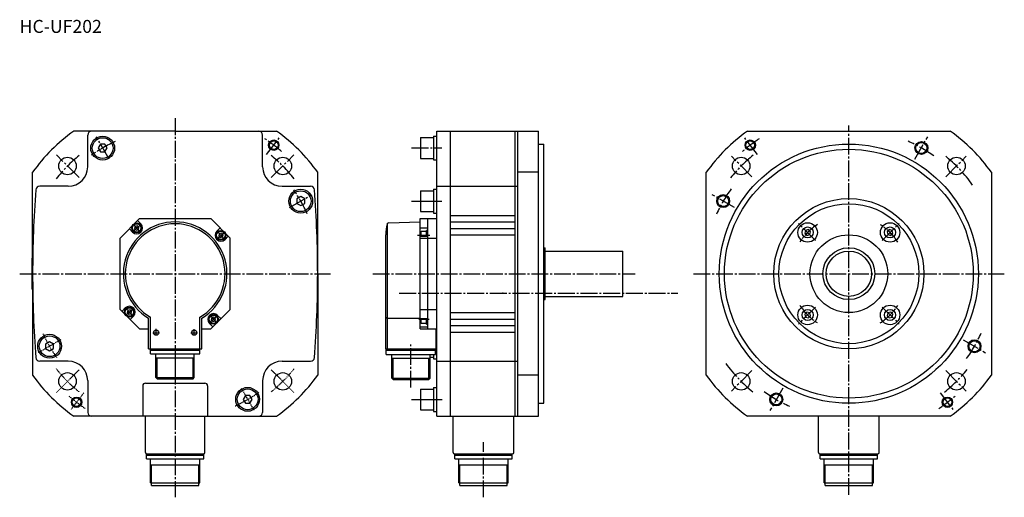
# Model space of a CAD drawing. Extents: x -378 to 382, y -165 to 203.
import ezdxf

# ---------------------------------------------------------------- set-up
doc = ezdxf.new("R2010")
doc.units = 0
doc.linetypes.add('CENTER', pattern=[17.5, 13, -1.5, 1.5, -1.5])
doc.linetypes.add('DASHDOT', pattern=[1, 0.5, -0.25, 0, -0.25])
doc.layers.get('0').update_dxf_attribs({"color": 3, "linetype": 'CONTINUOUS'})
doc.styles.add('STANDARD1', font='MONOTXT', dxfattribs={"bigfont": 'BIGFONT'})

msp = doc.modelspace()

# ---------------------------------------------------------------- linework, layer by layer
at = {"color": 4, "linetype": 'CENTER'}
for p, q in [((-257.500009, 127.5), (-257.500009, -165)), ((262.499991, -163.112222), (262.499991, 121.767587)), ((-308.486278, 95.810809), (-318.418327, 113.013622)), ((-186.884606, 99.527785), (-177.141664, 112.225033)), ((191.884589, 99.527785), (182.141647, 112.225033)), ((313.486261, 95.810809), (323.41831, 113.013622)), ((-331.716946, 81.716938), (-349.172631, 99.172623)), ((-183.283071, 81.716938), (-165.827386, 99.172623)), ((-75.000009, 104.494845), (-51.757819, 104.494845)), ((187.73028, 82.269712), (171.864884, 98.135108)), ((337.269703, 82.269712), (353.135099, 98.135108)), ((-169.189199, 58.486269), (-151.986386, 68.418318)), ((174.189182, 58.486269), (156.986369, 68.418318)), ((-75.000009, 63.5), (-51.757819, 63.5)), ((236.801506, 33.198485), (223.689461, 46.310531)), ((288.198477, 33.198485), (301.310522, 46.310531)), ((-283.956898, 39.030195), (-289.105505, 45.166065)), ((-225.969915, 33.956991), (-219.834045, 39.105598)), ((-70.369958, 37.113352), (-60.930572, 37.113352)), ((-377.500009, 7.5), (-137.500009, 7.5)), ((-105.000009, 7.5), (97.499991, 7.5)), ((142.499991, 7.5), (382.499991, 7.5)), ((-84.547372, -7.607231), (130.423424, -7.607231)), ((-290.250858, -19.990574), (-295.156708, -24.107071)), ((236.801506, -18.198485), (223.689461, -31.310531)), ((288.198477, -18.198485), (301.310522, -31.310531)), ((-229.980778, -25.286591), (-225.807471, -30.260144)), ((-69.299489, -27.684427), (-61.488565, -27.684427)), ((-272.200009, -40.293344), (-272.200009, -35.101341)), ((-242.800009, -40.293344), (-242.800009, -35.293128)), ((-274.730854, -38.009348), (-270.018318, -38.009348)), ((-245.387482, -38.009348), (-240.48316, -38.009348)), ((350.810801, -43.486269), (368.013614, -53.418318)), ((-75.499991, -80.342752), (-75.499991, -47.04081)), ((187.73028, -67.269712), (171.864884, -83.135108)), ((337.269703, -67.269712), (353.135099, -83.135108)), ((211.513722, -80.810809), (201.581673, -98.013622)), ((-75.000009, -89.494845), (-51.757819, -89.494845)), ((333.115394, -84.527785), (342.858336, -97.225033)), ((-19.500009, -165), (-19.500009, -122.5))]:
    msp.add_line(p, q, dxfattribs=at)
at = {"color": 3, "linetype": 'CONTINUOUS'}
for p, q in [((-257.500009, 117.5), (-335.762388, 117.5)), ((-325.000009, 90), (-325.000009, 114.5)), ((-257.500009, 117.5), (-179.237629, 117.5)), ((-190.000009, 90), (-190.000009, 114.5)), ((-55.499991, 117.5), (23.000009, 117.5)), ((-55.499991, -102.5), (-55.499991, 117.5)), ((-44.999991, -102.5), (-44.999991, 117.5)), ((5.000009, -102.5), (5.000009, 117.5)), ((7.000009, -102.5), (7.000009, 117.5)), ((23.000009, -102.5), (23.000009, 117.5)), ((184.237612, 117.5), (262.499991, 117.5)), ((262.499991, 117.5), (340.762371, 117.5)), ((-315.232059, 107.494845), (-316.96411, 104.494845)), ((-311.767958, 107.494845), (-315.232059, 107.494845)), ((-310.035907, 104.494845), (-311.767958, 107.494845)), ((-67.999991, 112.494845), (-67.999991, 96.494845)), ((-67.999991, 112.494845), (-57.999991, 112.494845)), ((-57.999991, 113.694845), (-57.999991, 95.294845)), ((-57.999991, 113.694845), (-55.499991, 113.694845)), ((23.000009, 107.5), (27.000009, 107.5)), ((27.000009, -92.5), (27.000009, 107.5)), ((-316.96411, 104.494845), (-315.232059, 101.494845)), ((-315.232059, 101.494845), (-311.767958, 101.494845)), ((-311.767958, 101.494845), (-310.035907, 104.494845)), ((-67.999991, 96.494845), (-57.999991, 96.494845)), ((-57.999991, 95.294845), (-55.499991, 95.294845)), ((-55.499991, 30.5), (-55.499991, 95.5)), ((23.000009, 30.5), (23.000009, 95.5)), ((-367.500009, 7.5), (-367.500009, 85.762379)), ((-147.500009, 7.5), (-147.500009, 85.762379)), ((23.000009, 85.762379), (7.000009, 85.762379)), ((152.499991, 7.5), (152.499991, 85.762379)), ((372.499991, 85.762379), (372.499991, 7.5)), ((-340.000009, 75), (-362.040564, 75)), ((-175.000009, 75), (-152.959453, 75)), ((-67.999991, 71.5), (-67.999991, 55.5)), ((-67.999991, 71.5), (-57.999991, 71.5)), ((-57.999991, 72.7), (-57.999991, 54.3)), ((-57.999991, 72.7), (-55.499991, 72.7)), ((-55.499991, 75), (7.000009, 75)), ((-55.499991, -57.5), (-55.499991, 72.5)), ((-55.499991, -57.5), (-55.499991, 72.5)), ((-160.505163, 66.964102), (-163.505163, 65.232051)), ((-163.505163, 65.232051), (-163.505163, 61.767949)), ((-163.505163, 61.767949), (-160.505163, 60.035898)), ((-157.505163, 65.232051), (-160.505163, 66.964102)), ((-160.505163, 60.035898), (-157.505163, 61.767949)), ((-157.505163, 61.767949), (-157.505163, 65.232051)), ((-67.999991, 55.5), (-57.999991, 55.5)), ((-57.999991, 54.3), (-55.499991, 54.3)), ((-300.000009, 35.003673), (-285.013029, 49.990652)), ((-283.934379, 45.977474), (-286.480293, 48.523388)), ((-285.013029, 49.990652), (-229.986988, 49.990652)), ((-230.690806, 50.009551), (-230.671907, 49.990652)), ((-229.986988, 49.990652), (-215.000009, 35.003673)), ((-93.499991, -50.5), (-93.499991, 46.419023)), ((-92.855882, 46.684284), (-68.499991, 47.53481)), ((-68.499991, 47.5), (-68.499991, 50)), ((-68.499991, -35), (-68.499991, 50)), ((-68.499991, 50), (-55.499991, 50)), ((-62.499991, -35), (-62.499991, 50)), ((-44.999991, 52.5), (5.000009, 52.5)), ((-44.999991, 47.5), (5.000009, 47.5)), ((-290.29834, 39.613513), (-292.844254, 42.159427)), ((-288.345751, 44.016327), (-288.794039, 42.343295)), ((-288.794039, 42.343295), (-287.569294, 41.11855)), ((-286.672719, 44.464615), (-288.345751, 44.016327)), ((-287.569294, 41.11855), (-285.896262, 41.566838)), ((-285.447974, 43.23987), (-286.672719, 44.464615)), ((-285.896262, 41.566838), (-285.447974, 43.23987)), ((-225.386597, 40.298432), (-222.840683, 42.844347)), ((-223.442505, 38.338097), (-223.890792, 36.665065)), ((-221.769472, 38.786385), (-223.442505, 38.338097)), ((-220.544727, 37.56164), (-221.769472, 38.786385)), ((-68.499991, 42.844347), (-62.499991, 42.844347)), ((-67.499991, 36.480386), (-67.499991, 40.363352)), ((-67.499991, 40.363352), (-63.499991, 40.363352)), ((-63.499991, 36.480386), (-63.499991, 40.963352)), ((-62.499991, 40.963352), (-63.499991, 40.963352)), ((-44.999991, 42.5), (5.000009, 42.5)), ((229.047193, 40.952798), (228.449476, 38.722088)), ((228.449476, 38.722088), (230.082469, 37.089095)), ((231.277903, 41.550515), (229.047193, 40.952798)), ((232.910896, 39.917522), (231.277903, 41.550515)), ((232.313179, 37.686812), (232.910896, 39.917522)), ((293.72208, 41.550515), (292.089086, 39.917522)), ((292.089086, 39.917522), (292.686803, 37.686812)), ((295.95279, 40.952798), (293.72208, 41.550515)), ((294.917514, 37.089095), (296.550507, 38.722088)), ((296.550507, 38.722088), (295.95279, 40.952798)), ((-300.000009, -20.00347), (-300.000009, 35.003673)), ((-223.890792, 36.665065), (-222.666048, 35.44032)), ((-222.666048, 35.44032), (-220.993015, 35.888607)), ((-220.993015, 35.888607), (-220.544727, 37.56164)), ((-219.022636, 33.934471), (-216.476722, 36.480386)), ((-215.000009, -20.00347), (-215.000009, 35.003673)), ((-94.999991, -50.5), (-94.999991, 37.5)), ((-93.499991, -50.5), (-93.499991, 37.5)), ((-68.499991, 36.480386), (-62.499991, 36.480386)), ((-68.499991, 35.003673), (-55.499991, 35.003673)), ((-44.999991, 37.5), (5.000009, 37.5)), ((230.082469, 37.089095), (232.313179, 37.686812)), ((292.686803, 37.686812), (294.917514, 37.089095)), ((27.000009, 27.5), (28.000009, 27.5)), ((28.000009, -12.5), (28.000009, 27.5)), ((28.000009, 25), (88.000009, 25)), ((88.000009, -10), (88.000009, 25)), ((-368.200009, 19.5), (-368.200009, -4.5)), ((-367.500009, 19.5), (-368.200009, 19.5)), ((-367.500009, 7.5), (-367.500009, -70.762379)), ((-147.500009, 7.5), (-147.500009, -70.762379)), ((152.499991, -70.762379), (152.499991, 7.5)), ((372.499991, 7.5), (372.499991, -70.762379)), ((-367.500009, -4.5), (-368.200009, -4.5)), ((27.000009, -12.5), (28.000009, -12.5)), ((28.000009, -10), (88.000009, -10)), ((-300.000009, -20.00347), (-292.159334, -27.844144)), ((-295.977381, -18.934269), (-298.523296, -21.480183)), ((-294.015485, -20.897043), (-294.463772, -22.570075)), ((-294.463772, -22.570075), (-293.239027, -23.79482)), ((-292.342452, -20.448755), (-294.015485, -20.897043)), ((-291.117707, -21.6735), (-292.342452, -20.448755)), ((-291.565995, -23.346533), (-291.117707, -21.6735)), ((-230.005887, -35.009348), (-215.000009, -20.00347)), ((-68.499991, -20.00347), (-55.499991, -20.00347)), ((-44.999991, -22.5), (5.000009, -22.5)), ((23.000009, -80.5), (23.000009, -15.5)), ((230.082469, -22.089095), (228.449476, -23.722088)), ((232.313179, -22.686812), (230.082469, -22.089095)), ((232.910896, -24.917522), (232.313179, -22.686812)), ((292.686803, -22.686812), (292.089086, -24.917522)), ((294.917514, -22.089095), (292.686803, -22.686812)), ((296.550507, -23.722088), (294.917514, -22.089095)), ((-293.239027, -23.79482), (-291.565995, -23.346533)), ((-289.61342, -25.29823), (-292.159334, -27.844144)), ((-292.159334, -27.844144), (-284.99413, -35.009348)), ((-278.000009, -35.009348), (-278.000009, -26.847388)), ((-276.500009, -35.009348), (-276.500009, -25.98497)), ((-238.500009, -35.009348), (-238.500009, -25.98497)), ((-237.000009, -35.009348), (-237.000009, -26.847388)), ((-229.209358, -26.459682), (-229.657645, -28.132715)), ((-229.657645, -28.132715), (-228.4329, -29.35746)), ((-227.536325, -26.011395), (-229.209358, -26.459682)), ((-228.4329, -29.35746), (-226.759868, -28.909172)), ((-226.31158, -27.236139), (-227.536325, -26.011395)), ((-226.759868, -28.909172), (-226.31158, -27.236139)), ((-224.701677, -24.61331), (-222.155763, -27.159225)), ((-94.999991, -25.98497), (-93.499991, -26.847388)), ((-93.499991, -26.847388), (-68.499991, -26.847388)), ((-68.499991, -27.159225), (-62.499991, -27.159225)), ((-67.499991, -30.934427), (-67.499991, -27.159225)), ((-63.499991, -31.534427), (-63.499991, -27.159225)), ((-44.999991, -27.5), (5.000009, -27.5)), ((228.449476, -23.722088), (229.047193, -25.952798)), ((229.047193, -25.952798), (231.277903, -26.550515)), ((231.277903, -26.550515), (232.910896, -24.917522)), ((292.089086, -24.917522), (293.72208, -26.550515)), ((293.72208, -26.550515), (295.95279, -25.952798)), ((295.95279, -25.952798), (296.550507, -23.722088)), ((-284.99413, -35.009348), (-278.000009, -35.009348)), ((-278.000009, -50.509348), (-278.000009, -35.009348)), ((-276.500009, -50.509348), (-276.500009, -35.009348)), ((-276.500009, -50.509348), (-276.500009, -35.009348)), ((-238.500009, -50.509348), (-238.500009, -35.009348)), ((-238.500009, -50.509348), (-238.500009, -35.009348)), ((-237.000009, -50.509348), (-237.000009, -35.009348)), ((-237.000009, -35.009348), (-230.005887, -35.009348)), ((-231.065638, -30.977271), (-228.519724, -33.523186)), ((-68.499991, -33.523186), (-62.499991, -33.523186)), ((-68.499991, -35), (-62.499991, -35)), ((-63.499991, -30.934427), (-67.499991, -30.934427)), ((-63.499991, -31.534427), (-62.499991, -31.534427)), ((-62.499991, -35), (-55.499991, -35)), ((-55.999991, -51.5), (-55.999991, -35)), ((-44.999991, -32.5), (5.000009, -32.5)), ((-44.999991, -37.5), (5.000009, -37.5)), ((-354.494854, -45.035898), (-357.494854, -46.767949)), ((-351.494854, -46.767949), (-354.494854, -45.035898)), ((-357.494854, -46.767949), (-357.494854, -50.232051)), ((-357.494854, -50.232051), (-354.494854, -51.964102)), ((-354.494854, -51.964102), (-351.494854, -50.232051)), ((-351.494854, -50.232051), (-351.494854, -46.767949)), ((-278.000009, -50.509348), (-237.000009, -50.509348)), ((-276.550009, -54.309348), (-276.550009, -50.509348)), ((-276.500009, -51.509348), (-238.500009, -51.509348)), ((-238.450009, -54.309348), (-238.450009, -50.509348)), ((-94.999991, -50.5), (-55.999991, -50.5)), ((-94.549991, -54.7), (-94.549991, -50.5)), ((-94.549991, -51.5), (-55.999991, -51.5)), ((-56.449991, -54.7), (-56.449991, -51.5)), ((-340.000009, -60), (-362.040564, -60)), ((-276.500009, -54.309348), (-238.500009, -54.309348)), ((-272.300009, -72.609348), (-272.300009, -54.309348)), ((-272.300009, -57.309348), (-242.700009, -57.309348)), ((-271.300009, -73.609348), (-271.300009, -57.309348)), ((-243.700009, -73.609348), (-243.700009, -57.309348)), ((-242.700009, -72.609348), (-242.700009, -54.309348)), ((-175.000009, -60), (-152.959453, -60)), ((-94.549991, -54.7), (-56.449991, -54.7)), ((-90.299991, -73), (-90.299991, -54.7)), ((-90.299991, -57.7), (-60.699991, -57.7)), ((-89.299991, -74), (-89.299991, -57.7)), ((-61.699991, -74), (-61.699991, -57.7)), ((-60.699991, -73), (-60.699991, -54.7)), ((-55.499991, -60), (7.000009, -60)), ((-325.000009, -75), (-325.000009, -99.5)), ((-272.300009, -72.609348), (-271.300009, -73.609348)), ((-272.300009, -72.609348), (-271.300009, -72.609348)), ((-271.300009, -72.609348), (-242.700009, -72.609348)), ((-271.300009, -73.609348), (-243.700009, -73.609348)), ((-243.700009, -73.609348), (-242.700009, -72.609348)), ((-190.000009, -75), (-190.000009, -99.5)), ((-90.299991, -73), (-60.699991, -73)), ((-90.299991, -73), (-89.299991, -74)), ((-89.299991, -74), (-61.699991, -74)), ((-60.699991, -73), (-61.699991, -74)), ((23.000009, -70.762379), (7.000009, -70.762379)), ((-282.500009, -78.999899), (-282.500009, -102.5)), ((-280.500009, -76.999899), (-257.500009, -76.999899)), ((-257.500009, -76.999899), (-234.500009, -76.999899)), ((-232.500009, -78.999899), (-232.500009, -102.5)), ((-67.999991, -81.494845), (-67.999991, -97.494845)), ((-67.999991, -81.494845), (-57.999991, -81.494845)), ((-57.999991, -80.294845), (-57.999991, -98.694845)), ((-57.999991, -80.294845), (-55.499991, -80.294845)), ((-203.232059, -86.494845), (-204.96411, -89.494845)), ((-204.96411, -89.494845), (-203.232059, -92.494845)), ((-199.767958, -86.494845), (-203.232059, -86.494845)), ((-198.035907, -89.494845), (-199.767958, -86.494845)), ((-199.767958, -92.494845), (-198.035907, -89.494845)), ((-203.232059, -92.494845), (-199.767958, -92.494845)), ((-67.999991, -97.494845), (-57.999991, -97.494845)), ((-57.999991, -98.694845), (-55.499991, -98.694845)), ((23.000009, -92.5), (27.000009, -92.5)), ((-257.500009, -102.5), (-335.762388, -102.5)), ((-280.500009, -130.5), (-280.500009, -102.5)), ((-257.500009, -102.5), (-179.237629, -102.5)), ((-234.500009, -130.5), (-234.500009, -102.5)), ((-55.499991, -102.5), (23.000009, -102.5)), ((-43.000009, -130.5), (-43.000009, -102.5)), ((3.999991, -130.5), (3.999991, -102.5)), ((262.499991, -102.5), (184.237612, -102.5)), ((238.999991, -130.5), (238.999991, -102.5)), ((340.762371, -102.5), (262.499991, -102.5)), ((285.999991, -130.5), (285.999991, -102.5)), ((-279.700389, -135.25), (-279.700389, -131.5)), ((-279.700389, -132.5), (-235.300389, -132.5)), ((-279.700389, -135.25), (-235.300389, -135.25)), ((-279.500009, -131.5), (-235.500009, -131.5)), ((-276.550389, -153.88), (-276.550389, -135.25)), ((-238.450389, -153.88), (-238.450389, -135.25)), ((-235.300389, -135.25), (-235.300389, -131.5)), ((-42.000009, -131.5), (2.999991, -131.5)), ((-41.700009, -135.25), (-41.700009, -131.5)), ((-41.700009, -132.5), (2.699991, -132.5)), ((-41.700009, -135.25), (2.699991, -135.25)), ((-38.550009, -153.88), (-38.550009, -135.25)), ((-0.450009, -153.88), (-0.450009, -135.25)), ((2.699991, -135.25), (2.699991, -131.5)), ((239.999991, -131.5), (284.999991, -131.5)), ((240.299679, -135.25), (240.299679, -131.5)), ((240.299679, -132.5), (284.699679, -132.5)), ((240.299679, -135.25), (284.699679, -135.25)), ((243.449679, -153.88), (243.449679, -135.25)), ((281.549679, -153.88), (281.549679, -135.25)), ((284.699679, -135.25), (284.699679, -131.5)), ((-276.550389, -140), (-238.450389, -140)), ((-275.700389, -155.88), (-275.700389, -140)), ((-239.300389, -155.88), (-239.300389, -140)), ((-38.550009, -140), (-0.450009, -140)), ((-37.700009, -155.88), (-37.700009, -140)), ((-1.300009, -155.88), (-1.300009, -140)), ((243.449679, -140), (281.549679, -140)), ((244.299679, -155.88), (244.299679, -140)), ((280.699679, -155.88), (280.699679, -140)), ((-276.550389, -153.88), (-238.450389, -153.88)), ((-275.700389, -155.88), (-239.300389, -155.88)), ((-38.550009, -153.88), (-0.450009, -153.88)), ((-37.700009, -155.88), (-1.300009, -155.88)), ((243.449679, -153.88), (281.549679, -153.88)), ((244.299679, -155.88), (280.699679, -155.88))]:
    msp.add_line(p, q, dxfattribs=at)
at = {"color": 4, "linetype": 'DASHDOT'}
for p, q in [((-65.42793, 63.5), (-52.360515, 63.5)), ((-345.810818, -43.486269), (-363.013631, -53.418318)), ((-257.500009, -55.129647), (-257.500009, -69.487133)), ((-331.716946, -66.716938), (-349.172631, -84.172623)), ((-183.283071, -66.716938), (-165.827386, -84.172623)), ((-206.513739, -80.810809), (-196.58169, -98.013622)), ((-328.115411, -84.527785), (-337.858353, -97.225033)), ((-65.869618, -89.494845), (-51.45548, -89.494845)), ((-65.42793, -89.494845), (-52.360515, -89.494845))]:
    msp.add_line(p, q, dxfattribs=at)
at = {"color": 4, "linetype": 'CONTINUOUS'}
for p, q in [((-60.699991, -56.9), (-57.999991, -56.9)), ((-57.999991, -54.7), (-57.999991, -58.1)), ((-57.999991, -58.1), (-55.499991, -58.1))]:
    msp.add_line(p, q, dxfattribs=at)
at = {"color": 3, "linetype": 'CONTINUOUS'}
for centre, radius in [((-313.452302, 104.412216), 9.2), ((-313.452302, 104.412216), 8), ((262.499991, 7.5), 100), ((318.499991, 104.494845), 5), ((262.499991, 7.5), 96), ((-340.585055, 90.585047), 6.75), ((-174.414962, 90.585047), 6.75), ((179.414945, 90.585047), 6.75), ((345.585038, 90.585047), 6.75), ((-160.587793, 63.452294), 9.2), ((-160.587793, 63.452294), 8), ((165.505146, 63.5), 5), ((262.499991, 7.5), 58), ((262.499991, 7.5), 54), ((-287.121006, 42.791582), 3.85), ((-287.121006, 42.791582), 3.25), ((230.680186, 39.319805), 7.5), ((294.319797, 39.319805), 7.5), ((-222.21776, 37.113352), 3.85), ((-222.21776, 37.113352), 3.25), ((230.680186, 39.319805), 4.25), ((294.319797, 39.319805), 4.25), ((262.499991, 7.5), 30), ((262.499991, 7.5), 20), ((262.499991, 7.5), 17.5), ((-292.79074, -22.121788), 3.85), ((-292.79074, -22.121788), 3.25), ((230.680186, -24.319805), 7.5), ((230.680186, -24.319805), 4.25), ((294.319797, -24.319805), 7.5), ((294.319797, -24.319805), 4.25), ((-227.984613, -27.684427), 3.85), ((-227.984613, -27.684427), 3.25), ((-272.200009, -38.009348), 2), ((-242.800009, -38.009348), 2), ((-354.412224, -48.452294), 9.2), ((-354.412224, -48.452294), 8), ((359.494837, -48.5), 5), ((-340.585055, -75.585047), 6.75), ((-174.414962, -75.585047), 6.75), ((179.414945, -75.585047), 6.75), ((345.585038, -75.585047), 6.75), ((-201.547715, -89.412216), 9.2), ((-201.547715, -89.412216), 8), ((206.499991, -89.494845), 5)]:
    msp.add_circle(centre, radius, dxfattribs=at)
at = {"color": 4, "linetype": 'CONTINUOUS'}
for centre, radius in [((-181.40483, 106.669168), 4), ((-181.40483, 106.669168), 3.35), ((186.404813, 106.669168), 4), ((186.404813, 106.669168), 3.35), ((318.499991, 104.494845), 4.25), ((165.505146, 63.5), 4.25), ((359.494837, -48.5), 4.25), ((-333.595187, -91.669168), 4), ((-333.595187, -91.669168), 3.35), ((206.499991, -89.494845), 4.25), ((338.59517, -91.669168), 4), ((338.59517, -91.669168), 3.35)]:
    msp.add_circle(centre, radius, dxfattribs=at)
at = {"color": 3, "linetype": 'CONTINUOUS'}
for centre, radius, start, end in [((-257.500009, 7.5), 135, 125.430945, 144.569055), ((-322.000009, 114.5), 3, 90, 180), ((-193.000009, 114.5), 3, 360, 90), ((-257.500009, 7.5), 135, 35.430945, 54.569055), ((262.499991, 7.5), 135, 125.430945, 144.569055), ((262.499991, 7.5), 135, 35.430945, 54.569055), ((-340.000009, 90), 15, 270, 0), ((-175.000009, 90), 15, 180, 270), ((482.499991, 7.5), 850, 175.632634, 180), ((-362.040564, 72), 3, 90, 175.632634), ((-152.959453, 72), 3, 4.367366, 90), ((-997.500009, 7.5), 850, 0, 4.367366), ((-257.500009, 7.500101), 40, 300.830497, 239.169503), ((-257.500009, 7.500101), 38.5, 299.571315, 240.428685), ((-287.116359, 42.795493), 4.5, 225, 45), ((-64.999991, 37.5), 30, 163.606197, 180), ((-92.820982, 45.684893), 1, 92, 163.606197), ((-222.204616, 37.116452), 4.5, 135, 315), ((482.499991, 7.5), 850, 180, 184.367366), ((-997.500009, 7.5), 850, 355.632634, 0), ((-292.795401, -22.116249), 4.5, 315, 135), ((-227.883658, -27.795291), 4.5, 45, 225), ((-362.040564, -57), 3, 184.367366, 270), ((-340.000009, -75), 15, 0, 90), ((-175.000009, -75), 15, 90, 180), ((-152.959453, -57), 3, 270, 355.632634), ((-257.500009, 7.5), 135, 215.430945, 234.569055), ((-257.500009, 7.5), 135, 305.430945, 324.569055), ((262.499991, 7.5), 135, 215.430945, 234.569055), ((262.499991, 7.5), 135, 305.430945, 324.569055), ((-280.500009, -78.999899), 2, 90, 180), ((-234.500009, -78.999899), 2, 0, 90), ((-322.000009, -99.5), 3, 180, 270), ((-193.000009, -99.5), 3, 270, 360), ((-279.500009, -130.5), 1, 180, 270), ((-235.500009, -130.5), 1, 270, 0), ((-42.000009, -130.5), 1, 180, 270), ((2.999991, -130.5), 1, 270, 0), ((239.999991, -130.5), 1, 180, 270), ((284.999991, -130.5), 1, 270, 0)]:
    msp.add_arc(centre, radius, start, end, dxfattribs=at)
at = {"color": 4, "linetype": 'CENTER'}
for centre, radius, start, end in [((-256.000009, 4.901924), 115, 114.537532, 125.088017), ((-257.500009, 7.5), 125, 49.028264, 56.309932), ((262.499991, 7.5), 125, 123.690068, 130.971736), ((262.499991, 7.5), 112, 54.225592, 65.79793), ((262.499991, 7.5), 117.5, 128.950732, 140.961411), ((-257.500009, 7.5), 117.5, 129.099851, 141.436128), ((-257.500009, 7.5), 117.5, 38.563872, 50.900149), ((262.499991, 7.5), 117.5, 35.587627, 50.961411), ((-260.098085, 6), 115, 24.537532, 35.088017), ((262.499991, 7.5), 112, 144.225592, 155.79793), ((-257.500009, 7.597883), 46, 125.462396, 134.054062), ((-257.500009, 7.597883), 46, 35.51609, 44.041327), ((262.499991, 7.5), 45, 122.582506, 146.994504), ((262.499991, 7.5), 45, 32.582506, 56.994504), ((-257.59779, 7.500101), 46, 215.462396, 224.054062), ((262.499991, 7.5), 45, 212.582506, 236.994504), ((262.499991, 7.5), 45, 302.582506, 326.994504), ((-257.500009, 7.597883), 46, 305.697212, 314.103517), ((262.499991, 7.5), 112, 324.225592, 335.79793), ((262.499991, 7.5), 117.5, 216.074423, 230.961411), ((262.499991, 7.5), 117.5, 308.950732, 320.961411), ((262.499991, 7.5), 112, 234.225592, 245.79793), ((262.499991, 7.5), 125, 303.690068, 310.971736)]:
    msp.add_arc(centre, radius, start, end, dxfattribs=at)
at = {"color": 4, "linetype": 'DASHDOT'}
for centre, radius, start, end in [((-254.901932, 9), 115, 204.537532, 215.088017), ((-257.500009, 7.5), 117.5, 218.563872, 230.900149), ((-257.500009, 7.5), 117.5, 309.099851, 321.436128), ((-257.500009, 7.5), 125, 229.028264, 236.309932), ((-259.000009, 10.098076), 115, 294.537532, 305.088017)]:
    msp.add_arc(centre, radius, start, end, dxfattribs=at)
at = {"color": 3, "linetype": 'CONTINUOUS'}
msp.add_point((-4.686185, -7.392769), dxfattribs=at)

# ---------------------------------------------------------------- texts
at = {"color": 0, "linetype": 'CONTINUOUS', "style": 'STANDARD1'}
msp.add_text('HC-UF202', height=10, dxfattribs=at).set_placement((-377.533186, 193.297656))

doc.saveas('drawing.dxf')
